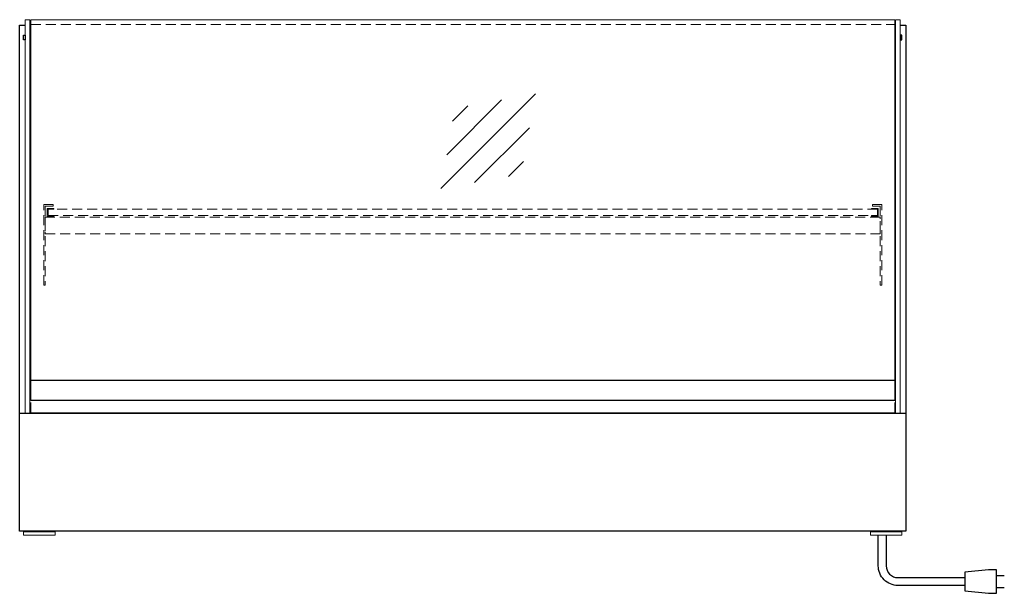
# Model space of a CAD drawing. Units: millimetres. Extents: x 0 to 25000, y 0 to 54400.
# Drawn here: x 5675 to 6925, y 38880 to 39609 of the extents above; entities that cross this region are included whole.
import ezdxf

# ---------------------------------------------------------------- set-up
doc = ezdxf.new("R2010")
doc.units = ezdxf.units.MM
doc.header["$LTSCALE"] = 2
doc.linetypes.add('AUSGEZOGEN', pattern=[0])
doc.linetypes.add('VERDECKT', pattern=[9.525, 6.35, -3.175])
for name, color, linetype, lineweight in [('A_GLAS', 4, 'Continuous', 20), ('A_HILFSLINIEN', 7, 'Continuous', 13), ('A_VERDECKT', 5, 'VERDECKT', 13), ('A_VOLL', 3, 'Continuous', 30)]:
    doc.layers.add(name, color=color, linetype=linetype, lineweight=lineweight)

# ---------------------------------------------------------------- blocks, each defined once
blk = doc.blocks.new('glassymbol')
at = {"layer": 'A_HILFSLINIEN', "linetype": 'AUSGEZOGEN', "lineweight": -3}
for p, q in [((-60.1, -60.1), (60.1, 60.1)), ((-52.5, -17.2), (17.2, 52.5)), ((-45, 25.7), (-25.7, 45)), ((-17.2, -52.5), (52.5, 17.2)), ((25.7, -45), (45, -25.7))]:
    blk.add_line(p, q, dxfattribs=at)

msp = doc.modelspace()

# ---------------------------------------------------------------- linework, layer by layer
at = {"layer": 'A_GLAS'}
for points in [[(5687.5, 39109.4), (5687.5, 39609.4), (5681.5, 39609.4), (5681.5, 39109.4)], [(6786.5, 39109.4), (6786.5, 39609.4), (6792.5, 39609.4), (6792.5, 39109.4)]]:
    msp.add_lwpolyline(points, close=True, dxfattribs=at)
at = {"layer": 'A_GLAS', "ltscale": 2}
msp.add_lwpolyline([(5688.5, 39150.4), (5688.5, 39609.4), (6785.5, 39609.4), (6785.5, 39150.4)], dxfattribs=at)
at = {"layer": 'A_VERDECKT', "color": 144}
msp.add_lwpolyline([(5688.5, 39603.4), (6785.5, 39603.4)], dxfattribs=at)
at = {"layer": 'A_VERDECKT'}
for points in [[(5717, 39374.4), (5717, 39372.4), (5707, 39372.4), (5707, 39272.1), (5705, 39272.1), (5705, 39374.4)], [(5718, 39359.4), (5718, 39360.4), (5710.5, 39360.4), (5710.5, 39368.4), (5718, 39368.4), (5718, 39369.4), (5709.5, 39369.4), (5709.5, 39359.4)], [(6756, 39359.4), (6756, 39360.4), (6763.5, 39360.4), (6763.5, 39368.4), (6756, 39368.4), (6756, 39369.4), (6764.5, 39369.4), (6764.5, 39359.4)], [(6757, 39374.4), (6757, 39372.4), (6767, 39372.4), (6767, 39272.1), (6769, 39272.1), (6769, 39374.4)], [(5707, 39337.4), (6767, 39337.4), (6767, 39358.4), (5707, 39358.4)]]:
    msp.add_lwpolyline(points, close=True, dxfattribs=at)
at = {"layer": 'A_VERDECKT', "color": 144}
msp.add_lwpolyline([(6763.5, 39368.4), (5710.5, 39368.4), (5710.5, 39360.4), (6763.5, 39360.4)], close=True, dxfattribs=at)
at = {"layer": 'A_VOLL'}
for p, q in [((5679.5, 39583.9), (5679.5, 39589.9)), ((5679.5, 39589.9), (5681.5, 39589.9)), ((5681.5, 39589.9), (5681.5, 39583.9)), ((5681.5, 39583.9), (5679.5, 39583.9))]:
    msp.add_line(p, q, dxfattribs=at)
at = {"layer": 'A_VOLL', "color": 3, "ltscale": 2}
for points in [[(5674.5, 39109.4), (5674.5, 39602.4), (5681.5, 39602.4)], [(6792.5, 39602.4), (6799.5, 39602.4), (6799.5, 39109.4)]]:
    msp.add_lwpolyline(points, dxfattribs=at)
at = {"layer": 'A_VOLL', "color": 252}
for points in [[(5681.5, 39589.9), (5681.5, 39583.9), (5679.5, 39583.9), (5679.5, 39589.9)], [(6792.5, 39589.9), (6792.5, 39583.9), (6794.5, 39583.9), (6794.5, 39589.9)], [(6785.5, 39151.2), (6785.5, 39125.4), (5688.5, 39125.4), (5688.5, 39151.2)]]:
    msp.add_lwpolyline(points, close=True, dxfattribs=at)
at = {"layer": 'A_VOLL', "color": 253}
msp.add_lwpolyline([(6785.5, 39122.9), (6785.5, 39109.4), (5688.5, 39109.4), (5688.5, 39122.9)], dxfattribs=at)
at = {"layer": 'A_VOLL', "color": 3, "ltscale": 2}
msp.add_lwpolyline([(5674.5, 39109.4), (6799.5, 39109.4), (6799.5, 38959.4), (5674.5, 38959.4)], close=True, dxfattribs=at)
at = {"layer": 'A_VOLL', "color": 252, "lineweight": 9}
for points in [[(5679.5, 38954.4), (5719.5, 38954.4), (5719.5, 38958.4), (5679.5, 38958.4)], [(5694.5, 38958.4), (5694.5, 38959.4), (5704.5, 38959.4), (5704.5, 38958.4)], [(6754.5, 38954.4), (6794.5, 38954.4), (6794.5, 38958.4), (6754.5, 38958.4)], [(6769.5, 38958.4), (6769.5, 38959.4), (6779.5, 38959.4), (6779.5, 38958.4)]]:
    msp.add_lwpolyline(points, close=True, dxfattribs=at)
at = {"layer": 'A_VOLL', "color": 62}
for points in [[(6874.5, 38890.4), (6789.5, 38890.4, -0.414214), (6764.5, 38915.4), (6764.5, 38954.4)], [(6774.5, 38954.4), (6774.5, 38915.4, 0.414214), (6789.5, 38900.4), (6874.5, 38900.4)]]:
    msp.add_lwpolyline(points, format="xyb", dxfattribs=at)
msp.add_lwpolyline([(6874.5, 38907.4), (6874.5, 38883.4), (6904.5, 38880.4), (6914.5, 38880.4), (6914.5, 38910.4), (6904.5, 38910.4)], close=True, dxfattribs=at)
for points in [[(6914.5, 38902.9), (6924.5, 38902.9)], [(6914.5, 38887.9), (6924.5, 38887.9)]]:
    msp.add_lwpolyline(points, dxfattribs=at)

# ---------------------------------------------------------------- block references
at = {"layer": 'A_HILFSLINIEN'}
msp.add_blockref('glassymbol', (6269.2, 39454.9), dxfattribs=at)

doc.saveas('drawing.dxf')
